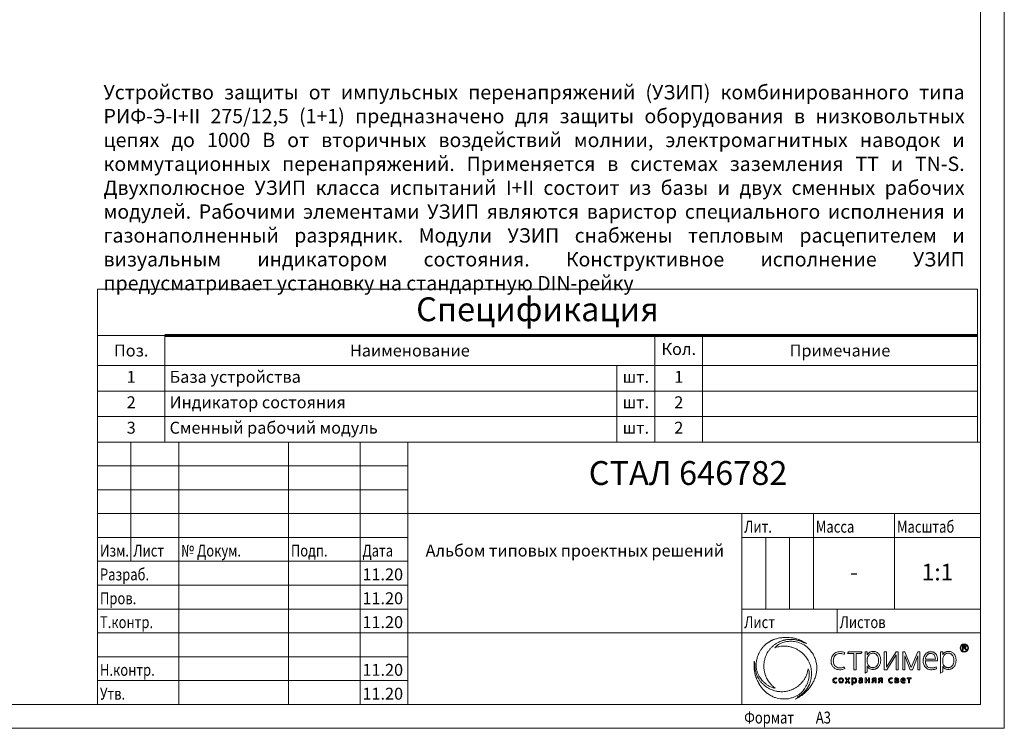
# Model space of a CAD drawing. Units: millimetres. Extents: x 532 to 2146, y -5198 to 4292.
# Drawn here: x 746 to 952, y -3930 to -3782 of the extents above; entities that cross this region are included whole.
import ezdxf
from ezdxf.enums import TextEntityAlignment as Align

# ---------------------------------------------------------------- set-up
doc = ezdxf.new("R2010")
doc.units = ezdxf.units.MM
doc.layers.get('0').update_dxf_attribs({"lineweight": 18})
doc.layers.add('4', color=4, linetype='Continuous', lineweight=18)
doc.layers.add('Рамка', color=7, linetype='Continuous', lineweight=18)
doc.layers.add('Привязки', color=2, linetype='Continuous', lineweight=18, plot=False)
doc.styles.get("Standard").update_dxf_attribs({"font": 'arial.ttf'})
doc.styles.add('TERMO_Isocpeur', font='isocpeur.ttf')
doc.styles.add('ЕСКД', font='tflex_b.shx', dxfattribs={"width": 0.8, "oblique": 15})
doc.styles.add('текст', font='isocpeui.ttf')

# ---------------------------------------------------------------- blocks, each defined once
blk = doc.blocks.new('*U22')
for p, q in [((230, 60), (415, 60)), ((230, 60), (230, 5)), ((237, 60), (237, 35)), ((247, 60), (247, 5)), ((270, 60), (270, 5)), ((285, 60), (285, 5)), ((295, 60), (295, 5)), ((295, 45), (415, 45)), ((365, 45), (365, 20)), ((380, 45), (380, 25)), ((397, 45), (397, 25)), ((230, 40), (295, 40)), ((365, 40), (415, 40)), ((230, 35), (295, 35)), ((365, 25), (415, 25)), ((385, 25), (385, 20)), ((295, 20), (415, 20)), ((365, 20), (365, 5))]:
    blk.add_line(p, q)
blk.add_lwpolyline([(20, 5), (415, 5), (415, 292), (20, 292)], close=True)
at = {"layer": '4'}
for p, q in [((230, 55), (295, 55)), ((230, 50), (295, 50)), ((230, 45), (295, 45)), ((370, 40), (370, 25)), ((375, 40), (375, 25)), ((230, 30), (295, 30)), ((230, 25), (295, 25)), ((230, 20), (295, 20)), ((230, 15), (295, 15)), ((230, 10), (295, 10))]:
    blk.add_line(p, q, dxfattribs=at)
at = {"layer": 'Привязки'}
blk.add_lwpolyline([(0, 0), (420, 0), (420, 297), (0, 297)], close=True, dxfattribs=at)
at = {"layer": 'Рамка'}
blk.add_lwpolyline([(0, 297), (420, 297), (420, 0), (0, 0)], close=True, dxfattribs=at)
at = {"style": 'ЕСКД', "width": 0.8}
for s, p in [('Лит.', (365.5, 41)), ('Масса', (380.5, 41)), ('Масштаб', (397.5, 41)), ('Изм.', (230.5, 36)), ('Лист', (237.5, 36)), ('№ Докум.', (247.5, 36)), ('Подп.', (270.5, 36)), ('Дата', (285.5, 36)), ('Разраб.', (230.5, 31)), ('Пров.', (230.5, 26)), ('Т.контр.', (230.5, 21)), ('Лист', (365.5, 21)), ('Листов', (385.5, 21)), ('Н.контр.', (230.5, 11)), ('Утв.', (230.5, 6)), ('Формат', (365.5, 1)), ('А3', (380.5, 1))]:
    blk.add_text(s, height=2.5, dxfattribs=at).set_placement(p)
at = {"style": 'текст'}
for s, height, p in [('А4', 0.025, (419.605, 0.01)), ('А2', 0.00833, (419.868, 0.003)), ('А1', 0.00625, (419.901, 0.003)), ('А0', 0.005, (419.921, 0.002))]:
    blk.add_text(s, height=height, dxfattribs=at).set_placement(p)
for tag, p, height in [('28', (105, 286), 3.5), ('27', (91, 283), 3.5), ('29', (105, 279), 3.5), ('ИЗМ4', (230.5, 56), 2.5), ('ЛИСТИЗМ4', (237.5, 56), 2.5), ('№ДОКУМИЗМ4', (247.5, 56), 2.5), ('ПОДПИЗМ4', (270.5, 56), 2.5), ('ДАТАИЗМ4', (285.5, 56), 2.5), ('ИЗМ3', (230.5, 51), 2.5), ('ЛИСТИЗМ3', (237.5, 51), 2.5), ('№ДОКУМИЗМ3', (247.5, 51), 2.5), ('ПОДПИЗМ3', (270.5, 51), 2.5), ('ДАТАИЗМ3', (285.5, 51), 2.5), ('ИЗМ2', (230.5, 46), 2.5), ('ЛИСТИЗМ2', (237.5, 46), 2.5), ('№ДОКУМИЗМ2', (247.5, 46), 2.5), ('ПОДПИЗМ2', (270.5, 46), 2.5), ('ДАТАИЗМ2', (285.5, 46), 2.5), ('ИЗМ1', (230.5, 41), 2.5), ('ЛИСТИЗМ1', (237.5, 41), 2.5), ('№ДОКУМИЗМ1', (247.5, 41), 2.5), ('ПОДПИЗМ1', (270.5, 41), 2.5), ('ДАТАИЗМ1', (285.5, 41), 2.5), ('РАЗРАБ', (247.5, 31), 2.5), ('ДАТАРАЗРАБ', (285.5, 31), 2.5), ('ПРОВ', (247.5, 26), 2.5), ('ДАТАПРОВ', (285.5, 26), 2.5), ('ТКОНТР', (247.5, 21), 2.5), ('ДАТАТКОНТР', (285.5, 21), 2.5), ('ЛИСТОВ', (400.5, 21), 2.5), ('10', (230.5, 16), 2.5), ('11', (247.5, 16), 2.5), ('12', (270.5, 16), 2.5), ('13', (285.5, 16), 2.5), ('НКОНТР', (247.5, 11), 2.5), ('ДАТАНКОНТР', (285.5, 11), 2.5), ('УТВ', (247.5, 6), 2.5), ('ДАТАУТВ', (285.5, 6), 2.5)]:
    blk.add_attdef(tag, p, '', height=height, dxfattribs=at)
for tag, p, height, rotation in [('ОБОЗНАЧЕНИЕ-ВЕРХ', (71.075, 286), 3.5, 180), ('ПРИМЕНЯЕМОСТЬ', (19, 232.5), 2.5, 90), ('СПРАВ№', (19, 172.5), 2.5, 90), ('ДАТАУЧЁТАДУБЛ', (19, 115.5), 2.5, 90), ('ИНВ№ДУБЛ', (19, 90.5), 2.5, 90), ('ВЗАМИНВ№', (19, 65.5), 2.5, 90), ('ДАТАУЧЁТА', (19, 30.5), 2.5, 90), ('ИНВ№ПОДЛ', (19, 5.5), 2.5, 90)]:
    blk.add_attdef(tag, p, '', height=height, rotation=rotation, dxfattribs=at)
blk.add_attdef('30', text='', height=5, dxfattribs=at).set_placement((355, 64), align=Align.MIDDLE)
for tag, height, p in [('НАИМЕНОВАНИЕ1', 2.5, (330, 36)), ('НАИМЕНОВАНИЕ2', 2.5, (330, 31)), ('МАССА', 3.5, (388.5, 31)), ('МАСШТАБ', 3.5, (406, 31)), ('НАИМЕНОВАНИЕ3', 2.5, (330, 26)), ('НАИМЕНОВАНИЕ4', 2.5, (330, 21)), ('ЛИСТ', 2.5, (380.5, 21)), ('МАТЕРИАЛ1', 2.5, (330, 16)), ('ПРЕДПРИЯТИЕ', 3.5, (390, 11)), ('МАТЕРИАЛ2', 2.5, (330, 11)), ('МАТЕРИАЛ3', 2.5, (330, 6))]:
    blk.add_attdef(tag, text='', height=height, dxfattribs=at).set_placement(p, align=Align.CENTER)
for tag, p in [('ЛИТЕРА', (367.5, 31)), ('ЛИТЕРА2', (372.5, 31)), ('ЛИТЕРА3', (377.5, 31))]:
    blk.add_attdef(tag, text='', height=2.5, dxfattribs=at).set_placement(p, align=Align.RIGHT)
for tag, p in [('ИНДЕКС', (367.5, 31)), ('ИНДЕКС2', (372.5, 31)), ('ИНДЕКС3', (377.5, 31))]:
    blk.add_attdef(tag, text='', height=2.5, dxfattribs=at).set_placement(p, align=Align.TOP_LEFT)
blk = doc.blocks.new('*T83')
at = {"color": 0, "lineweight": -2, "transparency": 16777216}
for p, q in [((0, 0), (184.35, 0)), ((0, 0), (0, -32)), ((184.35, 0), (184.35, -32)), ((0, -9.67), (14.09, -9.67)), ((14.09, -9.67), (14.09, -32)), ((116.79, -9.67), (116.79, -32)), ((126.79, -9.67), (126.79, -32)), ((0, -16), (184.35, -16)), ((108.79, -16), (108.79, -32)), ((0, -21.33), (184.35, -21.33)), ((0, -26.67), (184.35, -26.67)), ((0, -32), (184.35, -32))]:
    blk.add_line(p, q, dxfattribs=at)
at = {"color": 0, "linetype": 'ByBlock', "lineweight": 60, "transparency": 16777216}
blk.add_line((14.09, -9.67), (184.35, -9.67), dxfattribs=at)
at = {"color": 0, "transparency": 16777216, "style": 'TERMO_Isocpeur'}
for s, insert, char_height, width, attachment_point in [('Спецификация', (92.18, -4.83), 5, 181.3537, 5), ('{\\C256;Поз.}', (7.05, -12.83), 2.5, 11.0922, 5), ('{\\C256;Наименование}', (65.44, -12.83), 2.5, 99.702, 5), ('Кол.', (121.79, -12.83), 2.5, 7, 5), ('{\\C256;Примечание}', (155.57, -12.83), 2.5, 54.5595, 5), ('1', (7.05, -18.67), 2.5, 12.0922, 5), ('База устройства', (15.09, -18.67), 2.5, 92.702, 4), ('шт.', (112.79, -18.67), 2.5, 6, 5), ('1', (121.79, -18.67), 2.5, 8, 5), ('2', (7.05, -24), 2.5, 12.0922, 5), ('Индикатор состояния', (15.09, -24), 2.5, 92.702, 4), ('2', (121.79, -24), 2.5, 8, 5), ('шт.', (112.79, -24), 2.5, 6, 5), ('3', (7.05, -29.33), 2.5, 12.0922, 5), ('Сменный рабочий модуль', (15.09, -29.33), 2.5, 92.702, 4), ('шт.', (112.79, -29.33), 2.5, 6, 5), ('2', (121.79, -29.33), 2.5, 8, 5)]:
    blk.add_mtext(s, dxfattribs=dict(at, insert=insert, char_height=char_height, width=width, attachment_point=attachment_point))

msp = doc.modelspace()

# ---------------------------------------------------------------- hatches: boundary and pattern name
at = {"lineweight": 15, "transparency": 33554687}
h = msp.add_hatch(color=0, dxfattribs=at)
h.dxf.hatch_style = 1
edge = h.paths.add_edge_path()
edge.add_spline(control_points=[(943.908, -3913.254), (943.954, -3913.272), (944.049, -3913.309), (944.122, -3913.447), (944.208, -3913.563), (944.261, -3913.644), (944.285, -3913.681)], knot_values=[0, 0, 0, 0, 0.1429293, 0.295297, 0.4483099, 0.5817739, 0.5817739, 0.5817739, 0.5817739], degree=3, periodic=0)
edge.add_line((944.285, -3913.681), (944.479, -3913.681))
edge.add_spline(control_points=[(944.479, -3913.681), (944.458, -3913.643), (944.413, -3913.561), (944.326, -3913.446), (944.245, -3913.31), (944.157, -3913.252), (944.112, -3913.223)], knot_values=[0, 0, 0, 0, 0.1286509, 0.2816638, 0.4340315, 0.5937588, 0.5937588, 0.5937588, 0.5937588], degree=3, periodic=0)
edge.add_arc((944.092, -3912.95), 0.273, 274.10497, 453.42545)
edge.add_line((944.076, -3912.677), (943.568, -3912.677))
edge.add_line((943.568, -3912.677), (943.568, -3913.681))
edge.add_line((943.568, -3913.681), (943.736, -3913.681))
edge.add_line((943.736, -3913.681), (943.736, -3913.254))
edge.add_line((943.736, -3913.254), (943.908, -3913.254))
h.paths.add_polyline_path([(943.736, -3913.086), (943.736, -3912.814), (944.084, -3912.814, -0.9940876), (944.102, -3913.086)], flags=16)

# ---------------------------------------------------------------- linework, layer by layer
at = {"color": 0, "lineweight": 15}
for p, q in [((910.378, -3912.167), (910.943, -3912.315)), ((943.568, -3913.681), (943.568, -3912.677)), ((943.568, -3912.677), (944.076, -3912.677)), ((943.568, -3913.681), (943.736, -3913.681)), ((944.084, -3912.814), (943.736, -3912.814)), ((943.736, -3912.814), (943.736, -3913.086)), ((943.736, -3913.086), (944.102, -3913.086)), ((943.736, -3913.681), (943.736, -3913.254)), ((943.736, -3913.254), (943.908, -3913.254)), ((944.285, -3913.681), (944.479, -3913.681)), ((918.787, -3914.579), (918.941, -3914.196)), ((919.451, -3914.375), (919.688, -3914.012)), ((920.786, -3914.375), (919.451, -3914.375)), ((919.688, -3914.012), (922.562, -3914.012)), ((920.786, -3914.375), (920.786, -3917.804)), ((921.285, -3917.804), (921.285, -3914.375)), ((921.285, -3914.375), (922.268, -3914.375)), ((922.268, -3914.375), (922.562, -3914.012)), ((923.629, -3914.012), (923.19, -3914.012)), ((923.19, -3914.012), (923.19, -3918.539)), ((923.629, -3914.665), (923.629, -3914.012)), ((923.629, -3915.468), (923.629, -3916.265)), ((927.186, -3914.012), (927.657, -3914.012)), ((927.186, -3917.775), (927.186, -3914.012)), ((927.657, -3914.012), (927.657, -3917.266)), ((927.657, -3917.266), (929.698, -3914.012)), ((927.74, -3917.775), (929.698, -3914.654)), ((929.698, -3914.012), (930.101, -3914.012)), ((929.698, -3917.775), (929.698, -3914.654)), ((930.101, -3914.012), (930.101, -3917.775)), ((931.5, -3914.012), (931.097, -3914.012)), ((931.097, -3914.012), (931.097, -3917.775)), ((932.855, -3917.332), (931.5, -3914.012)), ((931.5, -3917.775), (931.5, -3914.842)), ((932.635, -3917.775), (931.5, -3914.842)), ((932.855, -3917.332), (934.21, -3914.012)), ((933.075, -3917.775), (934.21, -3914.842)), ((934.21, -3914.012), (934.613, -3914.012)), ((934.21, -3917.775), (934.21, -3914.842)), ((934.613, -3914.012), (934.613, -3917.775)), ((935.785, -3915.91), (938.336, -3915.91)), ((935.798, -3915.566), (937.905, -3915.566)), ((939.424, -3914.012), (938.985, -3914.012)), ((938.985, -3914.012), (938.985, -3918.539)), ((939.424, -3914.665), (939.424, -3914.012)), ((939.424, -3915.468), (939.424, -3916.265)), ((900.062, -3916.499), (899.939, -3915.969)), ((918.804, -3917.212), (918.905, -3917.548)), ((920.786, -3917.804), (921.285, -3917.804)), ((923.629, -3918.245), (923.629, -3917.061)), ((927.74, -3917.775), (927.186, -3917.775)), ((930.101, -3917.775), (929.698, -3917.775)), ((931.5, -3917.775), (931.097, -3917.775)), ((932.635, -3917.775), (933.075, -3917.775)), ((934.21, -3917.775), (934.613, -3917.775)), ((938.145, -3917.539), (938.059, -3917.207)), ((939.424, -3918.245), (939.424, -3917.061)), ((917.178, -3919.727), (917.222, -3919.539)), ((918.993, -3919.501), (919.232, -3919.501)), ((918.993, -3919.501), (919.37, -3920.04)), ((919.37, -3920.04), (918.993, -3920.579)), ((919.232, -3919.501), (919.489, -3919.869)), ((919.747, -3919.501), (919.489, -3919.869)), ((919.986, -3919.501), (919.609, -3920.04)), ((919.609, -3920.04), (919.986, -3920.579)), ((919.986, -3919.501), (919.747, -3919.501)), ((920.596, -3919.503), (920.41, -3919.503)), ((920.41, -3919.503), (920.41, -3920.969)), ((920.596, -3919.503), (920.596, -3919.675)), ((920.62, -3919.928), (920.62, -3920.187)), ((921.95, -3919.749), (921.902, -3919.598)), ((922.435, -3920.046), (922.269, -3920.046)), ((922.435, -3920.046), (922.435, -3920.221)), ((922.643, -3919.842), (922.643, -3920.555)), ((923.19, -3918.539), (923.629, -3918.245)), ((923.214, -3919.503), (923.441, -3919.503)), ((923.214, -3919.503), (923.214, -3920.555)), ((923.441, -3919.503), (923.441, -3919.934)), ((923.441, -3919.934), (923.887, -3919.934)), ((923.887, -3919.934), (923.887, -3919.503)), ((923.887, -3919.503), (924.114, -3919.503)), ((924.114, -3919.503), (924.114, -3920.555)), ((925.25, -3919.663), (925.08, -3919.663)), ((925.25, -3919.981), (925.08, -3919.981)), ((925.25, -3919.981), (925.25, -3919.663)), ((925.452, -3919.541), (925.452, -3920.555)), ((926.605, -3919.663), (926.435, -3919.663)), ((926.605, -3919.981), (926.435, -3919.981)), ((926.605, -3919.981), (926.605, -3919.663)), ((926.806, -3919.541), (926.806, -3920.555)), ((928.856, -3919.727), (928.9, -3919.539)), ((929.389, -3919.541), (929.389, -3920.559)), ((929.604, -3919.935), (929.604, -3919.678)), ((929.604, -3919.678), (929.821, -3919.678)), ((929.604, -3919.935), (929.821, -3919.935)), ((930.882, -3919.922), (931.383, -3919.922)), ((931.971, -3919.502), (932.811, -3919.502)), ((931.971, -3919.692), (931.971, -3919.502)), ((932.287, -3919.692), (931.971, -3919.692)), ((932.287, -3920.561), (932.287, -3919.692)), ((932.811, -3919.692), (932.493, -3919.692)), ((932.493, -3919.692), (932.493, -3920.561)), ((932.811, -3919.502), (932.811, -3919.692)), ((938.985, -3918.539), (939.424, -3918.245)), ((917.176, -3920.355), (917.226, -3920.521)), ((919.232, -3920.579), (918.993, -3920.579)), ((919.489, -3920.211), (919.232, -3920.579)), ((919.489, -3920.211), (919.747, -3920.579)), ((919.747, -3920.579), (919.986, -3920.579)), ((920.596, -3920.969), (920.41, -3920.969)), ((920.596, -3920.395), (920.596, -3920.969)), ((922.461, -3920.555), (922.461, -3920.42)), ((922.643, -3920.555), (922.461, -3920.555)), ((923.214, -3920.555), (923.441, -3920.555)), ((923.441, -3920.555), (923.441, -3920.11)), ((923.441, -3920.11), (923.887, -3920.11)), ((923.887, -3920.11), (923.887, -3920.555)), ((923.887, -3920.555), (924.114, -3920.555)), ((924.778, -3920.555), (924.554, -3920.555)), ((925.25, -3920.136), (925.08, -3920.136)), ((925.25, -3920.555), (925.25, -3920.136)), ((925.452, -3920.555), (925.25, -3920.555)), ((926.132, -3920.555), (925.909, -3920.555)), ((926.605, -3920.136), (926.435, -3920.136)), ((926.605, -3920.555), (926.605, -3920.136)), ((926.806, -3920.555), (926.605, -3920.555)), ((928.854, -3920.355), (928.904, -3920.521)), ((929.389, -3920.559), (929.908, -3920.559)), ((929.604, -3920.407), (929.604, -3920.098)), ((929.604, -3920.098), (929.821, -3920.098)), ((929.604, -3920.407), (929.821, -3920.407)), ((930.877, -3920.084), (931.594, -3920.084)), ((931.496, -3920.342), (931.556, -3920.492)), ((932.493, -3920.561), (932.287, -3920.561))]:
    msp.add_line(p, q, dxfattribs=at)
for radius in [0.866, 0.747]:
    msp.add_circle((943.945, -3913.226), radius, dxfattribs=at)
for radius in [0.273, 0.136]:
    msp.add_arc((944.092, -3912.95), radius, 274.10497, 93.42545, dxfattribs=at)
for points in [[(904.317, -3921.651), (903.534, -3921.449), (902.948, -3921.155), (902.486, -3920.837), (901.951, -3920.384), (901.554, -3919.977), (901.244, -3919.565), (900.994, -3919.182), (900.763, -3918.741), (900.636, -3918.44), (900.524, -3918.114), (900.444, -3917.825), (900.387, -3917.519), (900.362, -3917.294), (900.337, -3916.945), (900.353, -3916.637), (900.371, -3916.275), (900.396, -3916.058), (900.471, -3915.621), (900.581, -3915.204), (900.688, -3914.884), (900.819, -3914.549), (900.9, -3914.365), (901.029, -3914.112), (901.213, -3913.806), (901.355, -3913.598), (901.462, -3913.445), (901.598, -3913.263), (901.771, -3913.05), (901.94, -3912.867), (902.101, -3912.705), (902.241, -3912.574), (902.362, -3912.464), (902.55, -3912.312), (902.773, -3912.147), (902.932, -3912.041), (903.133, -3911.911), (903.31, -3911.805), (903.519, -3911.695), (903.68, -3911.621), (903.864, -3911.54), (904.125, -3911.433), (904.448, -3911.322), (904.736, -3911.247), (905.209, -3911.135), (905.473, -3911.094), (905.954, -3911.052), (906.415, -3911.052), (906.874, -3911.052), (907.622, -3911.072), (908.362, -3911.203), (909.016, -3911.387), (909.507, -3911.57), (910.002, -3911.79), (910.269, -3911.935), (910.574, -3912.105), (910.943, -3912.315)], [(904.317, -3921.651), (904.145, -3921.504), (903.949, -3921.34), (903.751, -3921.171), (903.552, -3920.972), (903.395, -3920.811), (903.26, -3920.649), (903.103, -3920.457), (903.002, -3920.316), (902.865, -3920.117), (902.759, -3919.948), (902.571, -3919.61), (902.495, -3919.459), (902.389, -3919.225), (902.338, -3919.082), (902.258, -3918.88), (902.201, -3918.699), (902.092, -3918.301), (902.041, -3918.034), (901.992, -3917.732), (901.947, -3917.256), (901.96, -3916.787), (901.991, -3916.379), (902.049, -3916.02), (902.126, -3915.659), (902.234, -3915.271), (902.363, -3914.925), (902.499, -3914.619), (902.681, -3914.272), (902.816, -3914.039), (902.952, -3913.843), (903.11, -3913.63), (903.295, -3913.392), (903.464, -3913.208), (903.688, -3912.976), (903.918, -3912.77), (904.14, -3912.582), (904.439, -3912.375), (904.681, -3912.221), (904.958, -3912.064), (905.171, -3911.956), (905.424, -3911.845), (905.746, -3911.727), (905.99, -3911.648), (906.205, -3911.593), (906.435, -3911.539), (906.749, -3911.482), (907.01, -3911.453), (907.264, -3911.437), (907.615, -3911.423), (907.902, -3911.438), (908.164, -3911.455), (908.599, -3911.527), (908.892, -3911.584), (909.254, -3911.68), (909.616, -3911.8), (909.902, -3911.918), (910.253, -3912.107), (910.378, -3912.167)], [(904.256, -3913.177), (904.793, -3912.662), (905.328, -3912.347), (906.502, -3911.939), (907.331, -3911.83), (908.397, -3911.884), (909.771, -3912.258), (910.938, -3912.997), (911.614, -3913.651), (912.258, -3914.543), (912.683, -3915.45), (912.924, -3916.275), (913.038, -3917.014), (913.038, -3917.74), (912.943, -3918.556), (912.756, -3919.273), (912.404, -3920.161), (911.985, -3920.91), (911.439, -3921.681), (910.918, -3922.274), (910.328, -3922.817), (909.722, -3923.267), (909.208, -3923.578), (908.783, -3923.793), (908.486, -3923.934)], [(904.256, -3913.177), (904.852, -3913.003), (905.71, -3912.857), (906.233, -3912.829), (906.858, -3912.874), (907.659, -3913.029), (908.353, -3913.264), (909.034, -3913.601), (909.578, -3913.953), (910.091, -3914.373), (910.505, -3914.805), (910.889, -3915.271), (911.149, -3915.682), (911.429, -3916.217), (911.696, -3916.925), (911.846, -3917.52), (911.924, -3918.086), (911.944, -3918.752), (911.898, -3919.355), (911.795, -3919.936), (911.664, -3920.405), (911.49, -3920.858), (911.258, -3921.32), (911.031, -3921.7), (910.765, -3922.064), (910.495, -3922.378), (910.179, -3922.692), (909.815, -3922.995), (909.434, -3923.258), (909.171, -3923.415), (908.92, -3923.543)], [(943.908, -3913.254), (944.035, -3913.32), (944.124, -3913.444), (944.211, -3913.57), (944.285, -3913.681)], [(944.112, -3913.223), (944.239, -3913.32), (944.328, -3913.444), (944.415, -3913.57), (944.479, -3913.681)], [(918.905, -3917.548), (918.294, -3917.744), (917.808, -3917.782), (917.241, -3917.713), (916.658, -3917.403), (916.282, -3916.958), (916.084, -3916.454), (916.035, -3915.884), (916.094, -3915.373), (916.308, -3914.877), (916.655, -3914.45), (917.058, -3914.2), (917.464, -3914.046), (917.98, -3913.99), (918.466, -3914.045), (918.941, -3914.196)], [(918.804, -3917.212), (918.321, -3917.367), (917.937, -3917.406), (917.489, -3917.357), (917.015, -3917.113), (916.708, -3916.746), (916.546, -3916.307), (916.507, -3915.888), (916.553, -3915.478), (916.698, -3915.069), (916.968, -3914.709), (917.285, -3914.499), (917.632, -3914.398), (917.977, -3914.368), (918.457, -3914.433), (918.787, -3914.579)], [(923.629, -3914.665), (923.828, -3914.383), (924.079, -3914.168), (924.282, -3914.06), (924.523, -3913.983), (924.707, -3913.961), (924.915, -3913.951), (925.156, -3913.964), (925.392, -3914.022), (925.726, -3914.19), (925.945, -3914.385), (926.153, -3914.666), (926.322, -3915.053), (926.4, -3915.399), (926.432, -3915.636), (926.434, -3915.937), (926.396, -3916.22), (926.325, -3916.551), (926.216, -3916.831), (926.079, -3917.066), (925.925, -3917.253), (925.78, -3917.38), (925.605, -3917.505), (925.43, -3917.603), (925.25, -3917.668), (925.112, -3917.703), (924.896, -3917.72), (924.548, -3917.704), (924.346, -3917.655), (924.152, -3917.567), (923.954, -3917.44), (923.78, -3917.274), (923.68, -3917.144), (923.629, -3917.061)], [(923.629, -3915.468), (923.699, -3915.231), (923.863, -3914.858), (924.024, -3914.649), (924.226, -3914.478), (924.541, -3914.351), (924.826, -3914.315), (925.049, -3914.348), (925.277, -3914.421), (925.498, -3914.557), (925.758, -3914.883), (925.871, -3915.127), (925.95, -3915.418), (925.985, -3915.674), (925.976, -3916.015), (925.941, -3916.266), (925.878, -3916.517), (925.787, -3916.729), (925.685, -3916.908), (925.538, -3917.069), (925.387, -3917.186), (925.182, -3917.283), (925.018, -3917.329), (924.92, -3917.349), (924.787, -3917.355), (924.629, -3917.342), (924.424, -3917.3), (924.242, -3917.227), (924.089, -3917.126), (923.894, -3916.933), (923.758, -3916.707), (923.688, -3916.504), (923.629, -3916.265)], [(938.336, -3915.91), (938.348, -3915.476), (938.299, -3915.159), (938.222, -3914.901), (938.112, -3914.676), (937.977, -3914.472), (937.812, -3914.299), (937.634, -3914.167), (937.448, -3914.087), (937.21, -3914.029), (936.973, -3914.005), (936.646, -3914.038), (936.445, -3914.089), (936.299, -3914.148), (936.144, -3914.233), (935.997, -3914.343), (935.843, -3914.496), (935.713, -3914.65), (935.629, -3914.785), (935.541, -3914.958), (935.485, -3915.097), (935.435, -3915.264), (935.396, -3915.425), (935.368, -3915.559), (935.342, -3915.831), (935.342, -3916.187), (935.403, -3916.502), (935.556, -3916.922), (935.695, -3917.14), (935.931, -3917.407), (936.347, -3917.654), (936.675, -3917.749), (937.029, -3917.79), (937.449, -3917.764), (937.904, -3917.659), (938.145, -3917.539)], [(938.059, -3917.207), (937.743, -3917.331), (937.475, -3917.391), (937.141, -3917.418), (936.778, -3917.389), (936.47, -3917.288), (936.231, -3917.127), (936.066, -3916.945), (935.939, -3916.72), (935.858, -3916.482), (935.805, -3916.203), (935.785, -3915.91)], [(935.798, -3915.566), (935.837, -3915.323), (935.957, -3915.027), (936.082, -3914.809), (936.235, -3914.623), (936.424, -3914.496), (936.625, -3914.413), (936.924, -3914.368), (937.279, -3914.428), (937.616, -3914.653), (937.809, -3915.01), (937.88, -3915.269), (937.905, -3915.566)], [(939.424, -3914.665), (939.623, -3914.383), (939.874, -3914.168), (940.077, -3914.06), (940.318, -3913.983), (940.503, -3913.961), (940.71, -3913.951), (940.951, -3913.964), (941.187, -3914.022), (941.521, -3914.19), (941.74, -3914.385), (941.948, -3914.666), (942.118, -3915.053), (942.196, -3915.399), (942.227, -3915.636), (942.229, -3915.937), (942.191, -3916.22), (942.12, -3916.551), (942.011, -3916.831), (941.875, -3917.066), (941.72, -3917.253), (941.576, -3917.38), (941.4, -3917.505), (941.225, -3917.603), (941.046, -3917.668), (940.908, -3917.703), (940.692, -3917.72), (940.343, -3917.704), (940.141, -3917.655), (939.947, -3917.567), (939.75, -3917.44), (939.575, -3917.274), (939.476, -3917.144), (939.424, -3917.061)], [(939.424, -3915.468), (939.494, -3915.231), (939.658, -3914.858), (939.819, -3914.649), (940.022, -3914.478), (940.337, -3914.351), (940.621, -3914.315), (940.845, -3914.348), (941.072, -3914.421), (941.294, -3914.557), (941.553, -3914.883), (941.667, -3915.127), (941.745, -3915.418), (941.78, -3915.674), (941.771, -3916.015), (941.737, -3916.266), (941.673, -3916.517), (941.583, -3916.729), (941.48, -3916.908), (941.333, -3917.069), (941.183, -3917.186), (940.978, -3917.283), (940.813, -3917.329), (940.715, -3917.349), (940.583, -3917.355), (940.424, -3917.342), (940.22, -3917.3), (940.037, -3917.227), (939.885, -3917.126), (939.689, -3916.933), (939.553, -3916.707), (939.483, -3916.504), (939.424, -3916.265)], [(911.237, -3917.614), (911.437, -3918.169), (911.458, -3918.403), (911.458, -3918.813), (911.447, -3919.121), (911.415, -3919.363), (911.358, -3919.659), (911.202, -3920.271), (911.069, -3920.633), (910.781, -3921.263), (910.473, -3921.777), (910.217, -3922.115), (909.985, -3922.388), (909.697, -3922.665), (909.424, -3922.894), (909.072, -3923.137), (908.785, -3923.29), (908.543, -3923.401), (908.228, -3923.533), (907.912, -3923.643), (907.493, -3923.768), (907.094, -3923.853), (906.738, -3923.9), (906.233, -3923.917), (905.799, -3923.895), (904.4, -3923.638), (903.667, -3923.348), (903.277, -3923.137), (902.948, -3922.938), (902.729, -3922.787), (902.582, -3922.673), (902.453, -3922.57), (902.331, -3922.459), (902.232, -3922.37), (902.075, -3922.227), (901.967, -3922.113), (901.869, -3922.003), (901.772, -3921.892), (901.695, -3921.802), (901.568, -3921.65), (901.5, -3921.564), (901.41, -3921.442), (901.301, -3921.295), (901.23, -3921.19), (901.164, -3921.095), (901.104, -3921.001), (901.017, -3920.869), (900.951, -3920.754), (900.867, -3920.608), (900.809, -3920.499), (900.73, -3920.351), (900.663, -3920.201), (900.565, -3920), (900.418, -3919.668), (900.345, -3919.462), (900.284, -3919.288), (900.213, -3919.069), (900.165, -3918.898), (900.102, -3918.678), (900.053, -3918.458), (900.015, -3918.262), (899.966, -3917.999), (899.936, -3917.749), (899.917, -3917.429), (899.906, -3916.907), (899.906, -3916.625), (899.906, -3916.233), (899.917, -3916.098), (899.939, -3915.969)], [(911.237, -3917.614), (911.128, -3918.138), (911.043, -3918.459), (910.96, -3918.724), (910.822, -3919.06), (910.639, -3919.419), (910.446, -3919.753), (910.314, -3919.955), (910.137, -3920.2), (909.998, -3920.371), (909.848, -3920.546), (909.691, -3920.706), (909.517, -3920.876), (909.239, -3921.12), (909.047, -3921.272), (908.76, -3921.472), (908.47, -3921.647), (908.181, -3921.803), (907.963, -3921.908), (907.682, -3922.023), (907.406, -3922.117), (907.107, -3922.208), (906.754, -3922.287), (906.206, -3922.365), (905.697, -3922.397), (905.281, -3922.371), (904.757, -3922.317), (904.478, -3922.26), (904.077, -3922.158), (903.677, -3922.025), (903.303, -3921.866), (902.937, -3921.68), (902.626, -3921.49), (902.287, -3921.255), (902.056, -3921.068), (901.823, -3920.859), (901.638, -3920.674), (901.439, -3920.462), (901.229, -3920.208), (901.059, -3919.979), (900.872, -3919.687), (900.655, -3919.29), (900.439, -3918.82), (900.326, -3918.497), (900.191, -3917.994), (900.117, -3917.618), (900.084, -3917.274), (900.062, -3916.924), (900.062, -3916.499)], [(917.222, -3919.539), (917.098, -3919.509), (916.939, -3919.5), (916.802, -3919.51), (916.617, -3919.596), (916.476, -3919.734), (916.404, -3920.01), (916.434, -3920.267), (916.576, -3920.463), (916.795, -3920.572), (917.023, -3920.583), (917.226, -3920.521)], [(917.178, -3919.727), (916.971, -3919.676), (916.789, -3919.709), (916.658, -3919.837), (916.611, -3920.013), (916.675, -3920.268), (916.824, -3920.388), (917.015, -3920.408), (917.176, -3920.355)], [(918.142, -3919.501), (918.339, -3919.548), (918.559, -3919.726), (918.639, -3919.955), (918.606, -3920.245), (918.513, -3920.403), (918.38, -3920.509), (918.16, -3920.578), (917.893, -3920.515), (917.7, -3920.327), (917.626, -3920.043), (917.69, -3919.768), (917.827, -3919.6), (917.986, -3919.524), (918.142, -3919.501)], [(918.142, -3919.667), (918.278, -3919.7), (918.37, -3919.806), (918.425, -3919.98), (918.414, -3920.153), (918.379, -3920.264), (918.296, -3920.354), (918.155, -3920.41), (917.985, -3920.357), (917.882, -3920.2), (917.859, -3920.042), (917.877, -3919.873), (917.938, -3919.76), (918.035, -3919.684), (918.142, -3919.667)], [(920.596, -3919.675), (920.674, -3919.579), (920.761, -3919.535), (920.86, -3919.51), (920.956, -3919.504), (921.092, -3919.516), (921.206, -3919.577), (921.275, -3919.65), (921.334, -3919.734), (921.358, -3919.808), (921.387, -3919.908), (921.396, -3920.008), (921.385, -3920.147), (921.362, -3920.259), (921.303, -3920.368), (921.251, -3920.45), (921.162, -3920.51), (921.093, -3920.549), (920.965, -3920.578), (920.805, -3920.557), (920.721, -3920.516), (920.649, -3920.467), (920.596, -3920.395)], [(920.62, -3919.928), (920.653, -3919.812), (920.719, -3919.735), (920.802, -3919.683), (920.899, -3919.665), (920.991, -3919.684), (921.09, -3919.755), (921.163, -3919.884), (921.185, -3920.037), (921.169, -3920.157), (921.128, -3920.272), (921.047, -3920.361), (920.981, -3920.396), (920.901, -3920.409), (920.807, -3920.398), (920.714, -3920.339), (920.653, -3920.275), (920.62, -3920.187)], [(922.461, -3920.42), (922.402, -3920.495), (922.307, -3920.547), (922.231, -3920.573), (922.14, -3920.585), (922.029, -3920.562), (921.939, -3920.504), (921.888, -3920.44), (921.848, -3920.369), (921.823, -3920.259), (921.87, -3920.109), (921.939, -3920.025), (922.024, -3919.957), (922.133, -3919.913), (922.292, -3919.885), (922.417, -3919.884)], [(921.902, -3919.598), (921.976, -3919.55), (922.071, -3919.52), (922.214, -3919.497), (922.39, -3919.509), (922.531, -3919.592), (922.611, -3919.697), (922.643, -3919.842)], [(921.95, -3919.749), (922.012, -3919.71), (922.099, -3919.674), (922.203, -3919.652), (922.342, -3919.676), (922.395, -3919.733), (922.42, -3919.81), (922.417, -3919.884)], [(922.435, -3920.221), (922.401, -3920.315), (922.341, -3920.373), (922.286, -3920.401), (922.206, -3920.409), (922.132, -3920.401), (922.069, -3920.343), (922.049, -3920.246), (922.082, -3920.139), (922.173, -3920.077), (922.269, -3920.046)], [(924.554, -3920.555), (924.601, -3920.467), (924.651, -3920.334), (924.715, -3920.196), (924.78, -3920.121), (924.869, -3920.061)], [(924.869, -3920.061), (924.749, -3920.014), (924.651, -3919.922), (924.622, -3919.808), (924.648, -3919.7), (924.722, -3919.601), (924.856, -3919.538), (924.977, -3919.51), (925.108, -3919.502), (925.289, -3919.508), (925.387, -3919.521), (925.452, -3919.541)], [(925.08, -3919.663), (924.981, -3919.673), (924.902, -3919.706), (924.851, -3919.768), (924.84, -3919.823), (924.861, -3919.882), (924.93, -3919.947), (925.007, -3919.978), (925.08, -3919.981)], [(925.909, -3920.555), (925.956, -3920.467), (926.006, -3920.334), (926.07, -3920.196), (926.135, -3920.121), (926.224, -3920.061)], [(926.224, -3920.061), (926.103, -3920.014), (926.006, -3919.922), (925.976, -3919.808), (926.003, -3919.7), (926.077, -3919.601), (926.21, -3919.538), (926.332, -3919.51), (926.462, -3919.502), (926.644, -3919.508), (926.741, -3919.521), (926.806, -3919.541)], [(926.435, -3919.663), (926.336, -3919.673), (926.256, -3919.706), (926.205, -3919.768), (926.194, -3919.823), (926.216, -3919.882), (926.284, -3919.947), (926.361, -3919.978), (926.435, -3919.981)], [(928.9, -3919.539), (928.776, -3919.509), (928.617, -3919.5), (928.481, -3919.51), (928.295, -3919.596), (928.154, -3919.734), (928.083, -3920.01), (928.112, -3920.267), (928.254, -3920.463), (928.473, -3920.572), (928.701, -3920.583), (928.904, -3920.521)], [(928.856, -3919.727), (928.649, -3919.676), (928.467, -3919.709), (928.336, -3919.837), (928.289, -3920.013), (928.353, -3920.268), (928.502, -3920.388), (928.693, -3920.408), (928.854, -3920.355)], [(929.389, -3919.541), (929.513, -3919.511), (929.669, -3919.497), (929.843, -3919.508), (930.003, -3919.541), (930.131, -3919.623), (930.17, -3919.695), (930.192, -3919.787), (930.152, -3919.897), (930.065, -3919.968), (929.98, -3920.007)], [(929.821, -3919.678), (929.919, -3919.704), (929.965, -3919.749), (929.981, -3919.797), (929.959, -3919.861), (929.907, -3919.905), (929.821, -3919.935)], [(929.98, -3920.007), (930.088, -3920.033), (930.143, -3920.063), (930.198, -3920.115), (930.237, -3920.222), (930.221, -3920.328), (930.177, -3920.412), (930.115, -3920.476), (930.033, -3920.519), (929.908, -3920.559)], [(931.556, -3920.492), (931.457, -3920.538), (931.328, -3920.57), (931.179, -3920.583), (931.03, -3920.562), (930.857, -3920.476), (930.756, -3920.364), (930.693, -3920.24), (930.669, -3920.118), (930.659, -3919.986), (930.69, -3919.863), (930.752, -3919.735), (930.829, -3919.637), (930.928, -3919.559), (931.03, -3919.518), (931.183, -3919.505), (931.318, -3919.523), (931.425, -3919.58), (931.49, -3919.651), (931.542, -3919.726), (931.576, -3919.828), (931.593, -3919.927), (931.594, -3920.084)], [(931.383, -3919.922), (931.371, -3919.802), (931.311, -3919.707), (931.161, -3919.652), (930.997, -3919.702), (930.929, -3919.778), (930.882, -3919.922)], [(925.08, -3920.136), (924.983, -3920.169), (924.908, -3920.252), (924.866, -3920.35), (924.827, -3920.452), (924.778, -3920.555)], [(926.435, -3920.136), (926.338, -3920.169), (926.263, -3920.252), (926.221, -3920.35), (926.181, -3920.452), (926.132, -3920.555)], [(929.821, -3920.098), (929.939, -3920.119), (930.006, -3920.182), (930.022, -3920.26), (930.001, -3920.337), (929.931, -3920.386), (929.821, -3920.407)], [(931.496, -3920.342), (931.41, -3920.374), (931.318, -3920.402), (931.217, -3920.411), (931.136, -3920.402), (931.03, -3920.365), (930.957, -3920.304), (930.902, -3920.208), (930.877, -3920.084)]]:
    msp.add_spline(points, degree=3, dxfattribs=at)

# ---------------------------------------------------------------- block references
at = {"color": 0}
ref = msp.add_blockref('*U22', (532.338, -3930.063), dxfattribs=at)
ref.add_attrib('ОБОЗНАЧЕНИЕ', 'СТАЛ 646782', dxfattribs={"height": 5, "style": 'TERMO_Isocpeur'}).set_placement((886.079, -3879.063), align=Align.CENTER)
ref.add_attrib('НАИМЕНОВАНИЕ1', 'Альбом типовых проектных решений', dxfattribs={"height": 2.5, "style": 'текст'}).set_placement((862.338, -3894.063), align=Align.CENTER)
ref.add_attrib('МАССА', '-', dxfattribs={"height": 3.5, "style": 'текст'}).set_placement((920.838, -3899.063), align=Align.CENTER)
ref.add_attrib('МАСШТАБ', '1:1', dxfattribs={"height": 3.5, "style": 'текст'}).set_placement((938.338, -3899.063), align=Align.CENTER)
ref.add_attrib('ДАТАРАЗРАБ', '11.20', (817.838, -3899.063), dxfattribs={"height": 2.5, "style": 'текст'})
ref.add_attrib('ДАТАПРОВ', '11.20', (817.838, -3904.063), dxfattribs={"height": 2.5, "style": 'текст'})
ref.add_attrib('ДАТАТКОНТР', '11.20', (817.838, -3909.063), dxfattribs={"height": 2.5, "style": 'текст'})
ref.add_attrib('ДАТАНКОНТР', '11.20', (817.838, -3919.063), dxfattribs={"height": 2.5, "style": 'текст'})
ref.add_attrib('ДАТАУТВ', '11.20', (817.838, -3924.063), dxfattribs={"height": 2.5, "style": 'текст'})
msp.add_blockref('*T83', (762.338, -3838.063))

# ---------------------------------------------------------------- texts
at = {"color": 0, "linetype": 'Continuous', "insert": (763.583, -3816.768), "char_height": 3, "width": 180.44361, "attachment_point": 4}
msp.add_mtext('\\pxqj;{\\C256;Устройство защиты от импульсных перенапряжений (УЗИП) комбинированного типа РИФ-Э-I+II 275/12,5 (1+1) предназначено для защиты оборудования в низковольтных цепях до 1000 В от вторичных воздействий молнии, электромагнитных наводок и коммутационных перенапряжений. Применяется в системах заземления TT и TN-S. Двухполюсное УЗИП класса испытаний I+II состоит из базы и двух сменных рабочих модулей. Рабочими элементами УЗИП являются варистор специального исполнения и газонаполненный разрядник. Модули УЗИП снабжены тепловым расцепителем и визуальным индикатором состояния. Конструктивное исполнение УЗИП предусматривает установку на стандартную DIN-рейку}', dxfattribs=at)

doc.saveas('drawing.dxf')
